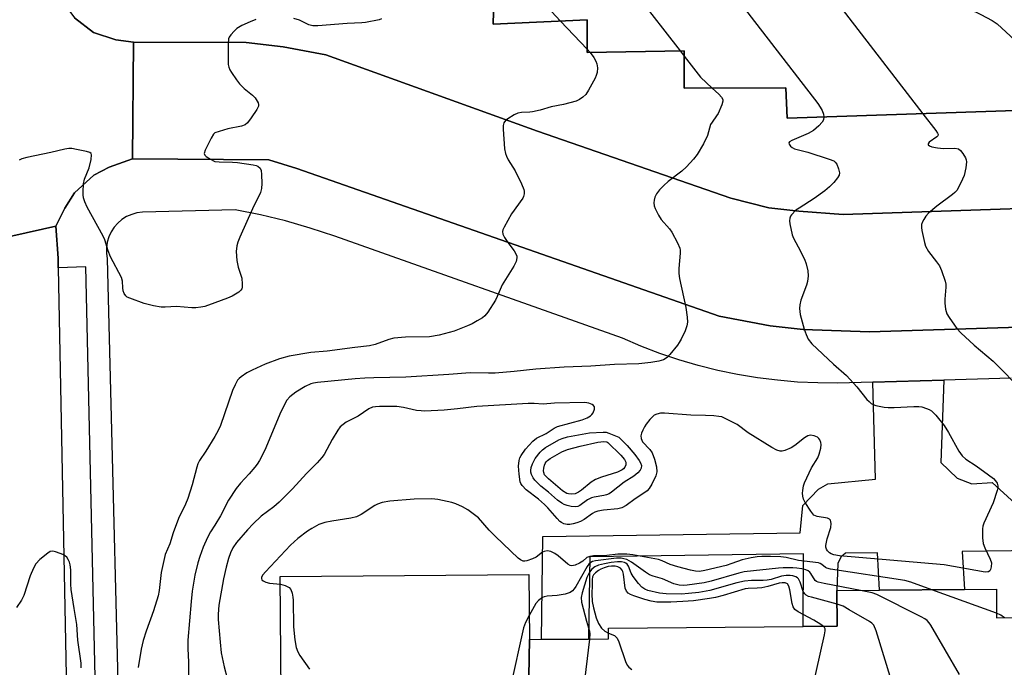
# Model space of a CAD drawing. Units: inches. Extents: x 1267763 to 1273763, y 513453 to 517453.
# Drawn here: x 1268944 to 1269227, y 516115 to 516301 of the extents above; entities that cross this region are included whole.
import ezdxf

# ---------------------------------------------------------------- set-up
doc = ezdxf.new("R2010")
doc.units = ezdxf.units.IN
doc.header["$MEASUREMENT"] = 0
for name, color, linetype in [('BLDG-Footprint', 5, 'Continuous'), ('TRANS-Non Street Sidewalk', 7, 'Continuous'), ('TRANS-Road', 130, 'Continuous'), ('TRANS-Street Sidewalk', 7, 'Continuous'), ('Undefined', 1, 'Continuous')]:
    doc.layers.add(name, color=color, linetype=linetype)

msp = doc.modelspace()

# ---------------------------------------------------------------- linework, layer by layer
at = {"layer": 'BLDG-Footprint', "elevation": 446.29}
msp.add_lwpolyline([(1269373.07, 516279.56), (1269164.56, 516272.55), (1269164.15, 516281.3), (1269134.98, 516281.18), (1269134.98, 516291.93), (1269107.03, 516291.46), (1269107.03, 516300.83), (1269080.03, 516299.64), (1269080.2, 516306.81)], dxfattribs=at)
at = {"layer": 'BLDG-Footprint'}
for points, elevation in [([(1269090.44, 516122.67), (1269089.64, 516074.73), (1269089.92, 516041.29), (1269090.14, 516013.81), (1269090.51, 515969.59), (1269061.34, 515969.35), (1269052.28, 515969.28), (1269020.24, 515969.01), (1269019.6, 516045.73), (1269019.47, 516061.98), (1269018.81, 516140.81), (1269090.33, 516141.41)], 447.03), ([(1269286.79, 516108.84), (1269286.49, 516094.91), (1269286.66, 516074.67), (1269232.6, 516074.22), (1269232.78, 516052.55), (1269171.14, 516052.04), (1269170.95, 516075.41), (1269089.64, 516074.73), (1269090.44, 516122.67), (1269107.41, 516122.81), (1269113.2, 516122.86), (1269113.17, 516125.96), (1269169.13, 516126.43), (1269178.98, 516126.51), (1269178.9, 516136.75), (1269191.15, 516136.85), (1269215.58, 516137.06), (1269224.73, 516137.14), (1269224.8, 516128.94), (1269286.62, 516129.46)], 444.94)]:
    msp.add_lwpolyline(points, close=True, dxfattribs=dict(at, elevation=elevation))
at = {"layer": 'TRANS-Non Street Sidewalk'}
msp.add_polyline3d([(1269293.14, 516149.05, 0), (1269214.94, 516147.98, 0), (1269215.58, 516137.06, 0), (1269191.15, 516136.85, 0), (1269190.51, 516147.64, 0), (1269181.36, 516147.52, 0), (1269180.05, 516146.35, 0), (1269179.11, 516144.52, 0), (1269178.9, 516136.75, 0), (1269178.98, 516126.51, 0), (1269169.13, 516126.43, 0), (1269169.31, 516147.35, 0), (1269107.79, 516146.51, 0), (1269107.41, 516122.81, 0), (1269093.97, 516122.7, 0), (1269094.31, 516152.33, 0), (1269168.36, 516153.34, 0), (1269169.07, 516161.25, 0), (1269173.63, 516165.95, 0), (1269176.23, 516167.44, 0), (1269190.02, 516168.82, 0), (1269189.19, 516196.71, 0), (1269209.67, 516197.3, 0), (1269208.72, 516173.6, 0), (1269213.42, 516169.04, 0), (1269217.71, 516167.49, 0), (1269223.52, 516167.87, 0), (1269230.14, 516161.79, 0)], dxfattribs=at)
at = {"layer": 'TRANS-Road'}
for points in [[(1268908.38, 516324.3), (1268953.36, 516312.12), (1268954.1, 516310.59), (1268956.64, 516305.48), (1268959.67, 516301.41), (1268965.1, 516297.21), (1268971.48, 516295.05), (1268976.55, 516294.42), (1268976.27, 516260.88), (1268969.61, 516258.53), (1268965.16, 516256.23), (1268959.66, 516251.15), (1268956.82, 516246.68), (1268954.27, 516241.48), (1268913.23, 516232.37)], [(1269265.15, 516213.59), (1269188.21, 516211.18), (1269169.18, 516211.78), (1269159.69, 516212.86), (1269145.02, 516215.67), (1269023.55, 516258.14), (1269015.5, 516260.63), (1268976.27, 516260.88), (1268976.55, 516294.42), (1269008.99, 516294.3), (1269019.67, 516293.06), (1269031.94, 516290.76), (1269092.78, 516268.83), (1269148.33, 516249.55), (1269159.32, 516246.76), (1269167.89, 516245.84), (1269180.68, 516244.83), (1269276.63, 516248.11)]]:
    msp.add_lwpolyline(points, dxfattribs=at)
msp.add_lwpolyline([(1268954.96, 516229.59), (1268959.98, 515970.7), (1268918.87, 515952.05), (1268916.19, 516085.1), (1268915.42, 516123.39), (1268915.2, 516134.56), (1268914.68, 516160.5), (1268913.23, 516232.37), (1268954.27, 516241.48), (1268954.91, 516232.35)], close=True, dxfattribs=at)
at = {"layer": 'TRANS-Street Sidewalk'}
for points in [[(1269080.2, 516306.81), (1269080.03, 516299.64), (1269107.03, 516300.83), (1269107.03, 516291.46), (1269134.98, 516291.93), (1269134.98, 516281.18), (1269164.15, 516281.3), (1269164.56, 516272.55), (1269373.07, 516279.56)], [(1269276.63, 516248.11), (1269180.68, 516244.83), (1269167.89, 516245.84), (1269159.32, 516246.76), (1269148.33, 516249.55), (1269092.78, 516268.83), (1269031.94, 516290.76), (1269019.67, 516293.06), (1269008.99, 516294.3), (1268976.55, 516294.42), (1268971.48, 516295.05), (1268965.1, 516297.21), (1268959.67, 516301.41)], [(1268968.93, 515964.27), (1268962.85, 516229.79), (1268954.96, 516229.59), (1268954.91, 516232.35), (1268954.27, 516241.48), (1268956.82, 516246.68), (1268959.66, 516251.15), (1268965.16, 516256.23), (1268969.61, 516258.53), (1268976.27, 516260.88), (1269015.5, 516260.63), (1269023.55, 516258.14), (1269145.02, 516215.67), (1269159.69, 516212.86), (1269169.18, 516211.78), (1269188.21, 516211.18), (1269265.15, 516213.59)], [(1269228.97, 516197.85), (1269209.67, 516197.3), (1269189.19, 516196.71), (1269179.15, 516196.42), (1269173.35, 516196.46), (1269167.56, 516196.72), (1269161.78, 516197.22), (1269156.02, 516197.94), (1269150.3, 516198.9), (1269144.63, 516200.08), (1269139, 516201.48), (1269133.43, 516203.11), (1269127.93, 516204.95), (1269122.51, 516207.01), (1269117.18, 516209.29), (1269034.47, 516238.61), (1269027.45, 516240.96), (1269020.33, 516243.01), (1269013.14, 516244.77), (1269005.87, 516246.23), (1268979.18, 516245.52), (1268977.6, 516245.33), (1268976.07, 516244.91), (1268974.61, 516244.27), (1268973.26, 516243.43), (1268972.05, 516242.4), (1268970.99, 516241.21), (1268970.13, 516239.88), (1268969.46, 516238.43), (1268969.02, 516236.91), (1268968.8, 516235.33), (1268968.81, 516233.74), (1268969.05, 516232.17), (1268973.29, 516061.18)]]:
    msp.add_lwpolyline(points, dxfattribs=at)
at = {"layer": 'Undefined'}
for p, q in [((1269153.64, 516338.6, 448), (1269203.58, 516273.86, 448)), ((1269099.44, 516300.5, 454), (1269107.03, 516292.4, 454)), ((1269107.03, 516292.4, 454), (1269107.89, 516291.47, 454)), ((1269133.78, 516291.91, 452), (1269134.98, 516290.36, 452)), ((1269224.79, 516130.24, 448), (1269206.17, 516136.98, 448))]:
    msp.add_line(p, q, dxfattribs=at)
for points, elevation in [([(1269163.32, 516364.96), (1269212.88, 516306.3), (1269213.76, 516305.55), (1269214.71, 516304.98), (1269216.7, 516303.96), (1269218.94, 516303.02), (1269220.23, 516302.38), (1269223.52, 516300.61), (1269224.96, 516299.65), (1269242.49, 516283.47), (1269245.55, 516280.89), (1269247.41, 516278.89), (1269251.07, 516275.46)], 446), ([(1269078.7, 516356.67), (1269089.12, 516344.1), (1269116.83, 516311.91), (1269117.87, 516310.84), (1269120.25, 516309.08), (1269121.29, 516308.08), (1269133.78, 516291.91)], 452), ([(1269114.96, 516347.25), (1269119.96, 516341.44), (1269121.19, 516340.14), (1269122.82, 516338.94), (1269127.49, 516335.8), (1269128.38, 516335.03), (1269129.16, 516334.13), (1269173.42, 516276.77), (1269174.11, 516275.78), (1269174.65, 516274.79), (1269175.03, 516273.72), (1269175.15, 516272.91)], 450), ([(1269077.77, 516324.43), (1269082.45, 516318.77), (1269099.44, 516300.5)], 454), ([(1269011.78, 516300.92), (1269010.16, 516300.28), (1269007.78, 516299.2), (1269006.31, 516298.32), (1269005.5, 516297.56), (1269004.58, 516296.52), (1269004.13, 516295.85), (1269003.94, 516295.35), (1269003.8, 516293.93), (1269003.81, 516289.2), (1269003.85, 516288.03), (1269004, 516287.19), (1269004.33, 516286.43), (1269004.76, 516285.7), (1269006.2, 516283.56), (1269007.06, 516282.42), (1269008.43, 516281.1), (1269010.82, 516279.2), (1269011.57, 516278.37), (1269012.43, 516276.97), (1269012.58, 516276.5), (1269012.57, 516276.02), (1269012.11, 516275.05), (1269010.41, 516272.64), (1269009.34, 516271.25), (1269008.72, 516270.69), (1269007.69, 516270.28), (1269003.71, 516269.46), (1269000, 516268.36)], 456), ([(1269047.95, 516301.12), (1269047.24, 516300.86), (1269043.31, 516300.08), (1269042.24, 516299.95), (1269038, 516299.79), (1269029.57, 516299.11), (1269028.13, 516299.1), (1269027.06, 516299.36), (1269024.29, 516300.74), (1269022.66, 516301.26)], 456), ([(1269107.89, 516291.47), (1269108.97, 516290), (1269109.54, 516288.97), (1269109.88, 516288.18), (1269110.02, 516287.08), (1269109.89, 516285.67), (1269109.69, 516284.85), (1269109.35, 516284.03), (1269107.46, 516280.61), (1269106.63, 516279.38), (1269105.79, 516278.61), (1269104.86, 516277.95), (1269103.85, 516277.46), (1269100.28, 516276.46), (1269096.71, 516275.81), (1269093.52, 516274.91), (1269091.38, 516274.41), (1269090.57, 516274.31), (1269088.15, 516274.2), (1269087.1, 516274.01), (1269086.04, 516273.52), (1269084.27, 516272.4), (1269083.58, 516271.88), (1269083.07, 516271.26), (1269082.89, 516270.5), (1269082.91, 516269.37), (1269083.32, 516263.79), (1269083.55, 516262.37), (1269083.84, 516261.6), (1269084.35, 516260.62), (1269086.37, 516257.44), (1269088.17, 516253.73), (1269088.82, 516252.1), (1269088.92, 516251.57), (1269088.92, 516250.81), (1269088.77, 516250.07), (1269088.54, 516249.56), (1269085.32, 516245.07), (1269083.19, 516241.26), (1269082.85, 516240.5), (1269082.72, 516239.99), (1269082.8, 516239.24), (1269083.3, 516238.26), (1269084.28, 516236.81), (1269086.09, 516234.41), (1269086.67, 516233.42), (1269086.81, 516232.9), (1269086.83, 516232.38), (1269086.64, 516231.32), (1269085.97, 516230), (1269082.63, 516224.66), (1269081.21, 516221.3), (1269080.67, 516220.28), (1269078.48, 516216.84), (1269077.59, 516215.73), (1269076.93, 516215.2), (1269075.47, 516214.29), (1269073.96, 516213.44), (1269072.64, 516212.83), (1269068.85, 516211.33), (1269064.53, 516210.16), (1269061.7, 516209.7), (1269054.77, 516209.62), (1269051.45, 516209.36), (1269050.03, 516208.97), (1269046.1, 516207.52), (1269044.5, 516207.12), (1269040.27, 516206.67), (1269032.25, 516205.63), (1269027.63, 516205.19), (1269021.32, 516204.16), (1269018.61, 516203.43), (1269014.49, 516201.89), (1269010.73, 516200.13), (1269009.18, 516199.32), (1269007.53, 516198.25), (1269006.96, 516197.76), (1269006.53, 516197.22), (1269005.82, 516195.94), (1269005.11, 516194.32), (1269001.66, 516184.23), (1269000.99, 516182.78), (1269000, 516181.02)], 454), ([(1269134.98, 516290.36), (1269139.69, 516284.33), (1269143.02, 516281.21)], 452), ([(1269143.02, 516281.21), (1269144.9, 516279.47), (1269145.68, 516278.64), (1269146.04, 516277.97), (1269146.05, 516277.47), (1269145.75, 516276.4), (1269144.7, 516273.95), (1269144.27, 516273.2), (1269142.97, 516271.43), (1269142.56, 516270.74), (1269141.63, 516267.61), (1269140.56, 516265.22), (1269138.69, 516262.14), (1269137.64, 516260.74), (1269135.61, 516258.55), (1269134.33, 516257.29), (1269130.39, 516254.4), (1269129.11, 516253.23), (1269127.91, 516251.95), (1269127.01, 516250.82), (1269126.51, 516249.84), (1269126.31, 516249.04), (1269126.24, 516248.22), (1269126.34, 516247.4), (1269126.63, 516246.58), (1269127.54, 516244.72), (1269128.35, 516243.48), (1269130.72, 516240.79), (1269131.42, 516239.84), (1269133.03, 516236.76), (1269133.69, 516235.17), (1269133.8, 516234.61), (1269133.82, 516233.75), (1269133.41, 516229.38), (1269133.41, 516227.94), (1269133.65, 516226.49), (1269135.44, 516218.1), (1269135.84, 516215.35), (1269135.89, 516213.95), (1269135.73, 516212.84), (1269135.2, 516211.48), (1269134.05, 516209.08), (1269133.48, 516208.05), (1269133, 516207.34), (1269130.84, 516204.61), (1269130.07, 516203.78), (1269129.05, 516203.12), (1269127.69, 516202.73), (1269125.34, 516202.32), (1269121.88, 516201.92), (1269114.95, 516201.73), (1269108.1, 516201.24), (1269100.42, 516200.96), (1269092.27, 516200.43), (1269086.04, 516199.78), (1269080.64, 516199.31), (1269078.65, 516199.27), (1269073.39, 516199.34), (1269067.3, 516198.85), (1269054.91, 516198.14), (1269045.67, 516197.96), (1269043.08, 516197.84), (1269040.33, 516197.64), (1269029.48, 516196.56), (1269028.37, 516196.38), (1269027.57, 516196.16), (1269026, 516195.42), (1269023.24, 516193.79), (1269021.54, 516192.46), (1269020.68, 516191.46), (1269019.98, 516190.26), (1269018.64, 516187.47), (1269014.66, 516177.77), (1269013.92, 516176.2), (1269012.79, 516174.12), (1269012.16, 516173.14), (1269011.48, 516172.26), (1269009.83, 516170.34), (1269007.34, 516167.68), (1269006.16, 516166.08), (1269003.96, 516162.75), (1269001.64, 516158.23), (1269000, 516155.6)], 452), ([(1269175.15, 516272.91), (1269175.06, 516272.08), (1269174.66, 516271.4), (1269173.67, 516270.37), (1269172.13, 516269.04), (1269170.58, 516268.19), (1269165.91, 516266.17), (1269165.27, 516265.77), (1269165.05, 516265.46), (1269165.13, 516265.06), (1269165.49, 516264.55), (1269166.04, 516264.1), (1269166.69, 516263.75), (1269170.52, 516262.83), (1269176.67, 516260.82), (1269177.99, 516260.27), (1269178.42, 516259.95), (1269178.87, 516259.3), (1269179.37, 516257.98), (1269179.6, 516256.9), (1269179.5, 516256.14), (1269179.09, 516255.43), (1269177.96, 516254.08), (1269176.73, 516252.8), (1269175.39, 516251.7), (1269172.37, 516249.45), (1269168.03, 516246.74), (1269167.1, 516246.08), (1269165.87, 516244.82), (1269165.55, 516244.36), (1269165.33, 516243.87), (1269165.25, 516243.06), (1269165.34, 516242.21), (1269165.99, 516239.06), (1269166.42, 516238.04), (1269167.77, 516235.6), (1269169.54, 516232.01), (1269170.03, 516230.66), (1269170.5, 516228.68), (1269170.59, 516227.29), (1269170.45, 516225.65), (1269170.13, 516224.56), (1269168.55, 516220.25), (1269168.24, 516218.9), (1269168.12, 516217.81), (1269168.18, 516216.98), (1269168.35, 516216.14), (1269169.49, 516211.96), (1269170.01, 516210.34), (1269170.57, 516209.07), (1269171.63, 516207.68), (1269177.86, 516201.82), (1269181.6, 516198.56), (1269184.57, 516195.38), (1269187.51, 516191.7), (1269188.11, 516191.08), (1269188.77, 516190.55), (1269189.27, 516190.28), (1269190.1, 516190.01), (1269192.43, 516189.52), (1269193.61, 516189.36), (1269195.37, 516189.38), (1269200.97, 516189.73), (1269202.44, 516189.71), (1269203.27, 516189.55), (1269204.62, 516189.15), (1269205.4, 516188.84), (1269206.1, 516188.4), (1269207.3, 516187.17), (1269209.69, 516184.23), (1269210.94, 516182.19), (1269213.98, 516176.8), (1269214.91, 516175.5), (1269216, 516174.57), (1269218.89, 516172.66), (1269222.52, 516170.04), (1269223.91, 516168.96), (1269224.52, 516168.36), (1269224.95, 516167.65), (1269225.18, 516166.88), (1269225.17, 516166.35), (1269225, 516165.53), (1269223.82, 516161.96), (1269221.14, 516156.13), (1269220.88, 516155.31), (1269220.77, 516154.48), (1269220.75, 516151.93), (1269220.95, 516150.3), (1269221.44, 516149.03), (1269222.99, 516145.83), (1269223.32, 516144.73), (1269223.26, 516143.6), (1269223.05, 516142.83), (1269222.84, 516142.44), (1269222.51, 516142.18), (1269222.29, 516142.11), (1269221.5, 516142.08), (1269209.75, 516144.13), (1269179.65, 516146.75), (1269177.95, 516147.08), (1269177.2, 516147.35), (1269176.74, 516147.63), (1269176.16, 516148.23), (1269175.89, 516148.69), (1269175.74, 516149.2), (1269175.72, 516149.73), (1269176.05, 516151.69), (1269177.14, 516154.9), (1269177.23, 516156.02), (1269177.18, 516156.55), (1269177.04, 516157), (1269176.77, 516157.33), (1269176.15, 516157.59), (1269173.22, 516158.05), (1269172.73, 516158.21), (1269172.28, 516158.48), (1269171.38, 516159.56), (1269169.8, 516162.05), (1269169.27, 516163.08), (1269169.04, 516163.91), (1269168.98, 516164.77), (1269169.04, 516165.58), (1269169.28, 516166.91), (1269169.52, 516167.72), (1269171.53, 516172.05), (1269173.35, 516174.94), (1269173.77, 516176.01), (1269174.25, 516177.67), (1269174.33, 516178.77), (1269174.23, 516179.3), (1269173.96, 516180.06), (1269173.7, 516180.5), (1269173.33, 516180.84), (1269172.36, 516181.24), (1269171.3, 516181.4), (1269170.53, 516181.28), (1269169.55, 516180.71), (1269166.74, 516178.5), (1269165.77, 516177.83), (1269163.94, 516177.04), (1269163.13, 516176.86), (1269162.61, 516176.86), (1269161.59, 516177.16), (1269160.16, 516177.88), (1269153.38, 516182.07), (1269150.15, 516184.47), (1269147.36, 516185.99), (1269145.78, 516186.67), (1269144.92, 516186.83), (1269143.46, 516186.96), (1269141.1, 516187.09), (1269136.89, 516187.18), (1269129.32, 516187.81), (1269128.19, 516187.77), (1269127.1, 516187.51), (1269126.36, 516187.16), (1269125.91, 516186.82), (1269125.11, 516185.98), (1269124.01, 516184.59), (1269123.54, 516183.86), (1269123.04, 516182.84), (1269122.73, 516182.06), (1269122.53, 516181.28), (1269122.57, 516180.51), (1269123, 516179.56), (1269125.1, 516177.28), (1269125.75, 516176.37), (1269126.46, 516174.53), (1269127.04, 516172.35), (1269127.07, 516170.89), (1269126.81, 516169.75), (1269125.7, 516167.32), (1269124.93, 516166.07), (1269124.35, 516165.48), (1269123.69, 516164.97), (1269120.83, 516163.15), (1269118.28, 516161.26), (1269117.01, 516160.55), (1269115.9, 516160.25), (1269111.76, 516159.89), (1269110.09, 516159.55), (1269109.29, 516159.27), (1269108.55, 516158.9), (1269106.18, 516157.2), (1269105.19, 516156.64), (1269104.11, 516156.24), (1269103.08, 516155.96), (1269102.05, 516155.79), (1269101.28, 516155.77), (1269100.32, 516155.98), (1269099.67, 516156.31), (1269099.24, 516156.63), (1269098.41, 516157.46), (1269095.76, 516160.54), (1269094.78, 516161.56), (1269093.11, 516163), (1269089.56, 516165.74), (1269088.34, 516166.96), (1269088, 516167.55), (1269087.83, 516168.03), (1269087.48, 516170.26), (1269087.31, 516172.53), (1269087.51, 516174.14), (1269087.74, 516174.89), (1269088.07, 516175.57), (1269089.37, 516177.42), (1269091.46, 516179.73), (1269092.53, 516180.61), (1269095.27, 516181.94), (1269097.61, 516183.46), (1269098.53, 516183.95), (1269105.67, 516185.82), (1269107.04, 516186.38), (1269108.03, 516186.99), (1269108.44, 516187.37), (1269108.77, 516187.84), (1269109.15, 516188.88), (1269109.13, 516189.6), (1269108.88, 516189.96), (1269108.5, 516190.25), (1269107.54, 516190.67), (1269106.43, 516190.79), (1269097.66, 516190.63), (1269094.39, 516190.33), (1269091.86, 516190.55), (1269090.07, 516190.54), (1269075.37, 516189.66), (1269069.76, 516189), (1269065.9, 516188.63), (1269060.42, 516188.39), (1269059.28, 516188.41), (1269057.98, 516188.56), (1269054.28, 516189.38), (1269052.28, 516189.64), (1269047.31, 516189.67), (1269046.15, 516189.61), (1269045.31, 516189.46), (1269044.29, 516188.98), (1269041.17, 516186.93), (1269037.8, 516185.16), (1269036.86, 516184.53), (1269036.01, 516183.8), (1269035.33, 516182.89), (1269033.69, 516180.19), (1269031.46, 516175.93), (1269030.78, 516175), (1269029.46, 516173.46), (1269026.37, 516170.39), (1269022.28, 516165.97), (1269018.46, 516162.19), (1269016.94, 516160.88), (1269013.32, 516158.12), (1269010.99, 516155.98), (1269009.38, 516154.24), (1269006.25, 516150.61), (1269005.21, 516149.07), (1269004.51, 516147.59), (1269003.95, 516146), (1269003.25, 516143.54), (1269002.52, 516140.12), (1269001.18, 516132.6), (1269000.94, 516129.95), (1269000.92, 516128.46), (1269001.48, 516121.95), (1269001.85, 516118.84), (1269002.7, 516114.84), (1269003.54, 516111.63)], 450), ([(1269203.58, 516273.86), (1269207.37, 516268.99), (1269207.81, 516268.3), (1269207.96, 516267.86), (1269207.89, 516267.49), (1269207.6, 516267.16), (1269205.38, 516265.63), (1269205.08, 516265.15), (1269205.17, 516264.88), (1269205.48, 516264.65), (1269206.16, 516264.37), (1269207.82, 516264.01), (1269209.56, 516263.85), (1269212.82, 516263.9), (1269213.83, 516263.72), (1269214.46, 516263.3), (1269215.13, 516262.39), (1269215.83, 516261.12), (1269216.04, 516260.59), (1269216.14, 516260.04), (1269215.99, 516258.34), (1269215.49, 516256.08), (1269214.56, 516254.01), (1269213.33, 516251.79), (1269212.83, 516251.19), (1269212.17, 516250.61), (1269207.59, 516247.3), (1269205.22, 516245.26), (1269204.48, 516244.41), (1269203.85, 516243.48), (1269203.46, 516242.75), (1269203.2, 516242), (1269203.18, 516241.17), (1269203.31, 516240.31), (1269204.04, 516236.84), (1269204.38, 516235.73), (1269205.25, 516234.24), (1269207.56, 516231.28), (1269208.36, 516230.1), (1269208.96, 516228.75), (1269210.04, 516225.68), (1269210.22, 516224.83), (1269210.24, 516223.98), (1269209.92, 516220.53), (1269209.9, 516219.38), (1269210.12, 516217.67), (1269210.54, 516216.31), (1269211.13, 516215.29), (1269212.67, 516213.08), (1269213.39, 516212.14), (1269214.56, 516210.84), (1269218.33, 516207.31), (1269223.85, 516202.7), (1269232.53, 516193.86)], 448), ([(1269000, 516268.36), (1268999.57, 516267.98), (1268998.89, 516266.86), (1268997.22, 516263.33), (1268996.95, 516262.41), (1268997.13, 516261.95), (1268997.54, 516261.56), (1268998.7, 516260.78), (1269000, 516260.07)], 456), ([(1269000, 516219.49), (1268997.07, 516218.46), (1268995.95, 516218.21), (1268994.54, 516218.01), (1268993.38, 516218.02), (1268988.94, 516218.47), (1268985.66, 516218.22), (1268984.55, 516218.25), (1268982.35, 516218.59), (1268979.62, 516219.26), (1268975.53, 516220.78), (1268974.78, 516221.16), (1268974.37, 516221.48), (1268973.94, 516222.15), (1268973.67, 516222.93), (1268973.54, 516223.75), (1268973.43, 516225.71), (1268973.15, 516226.79), (1268970.01, 516232.68), (1268969.33, 516234.44), (1268968.38, 516237.55), (1268967.92, 516238.64), (1268963.31, 516247.02), (1268962.63, 516248.49), (1268962.24, 516249.71), (1268962.12, 516250.5), (1268962.08, 516251.37), (1268962.2, 516253.69), (1268962.54, 516255.08), (1268963.8, 516258.31), (1268964.38, 516260.65), (1268964.53, 516262), (1268964.4, 516262.43), (1268964.08, 516262.7), (1268963.1, 516263.03), (1268960.25, 516263.6), (1268958.83, 516263.82), (1268957.97, 516263.82), (1268956.84, 516263.63), (1268952.86, 516262.66), (1268945.9, 516261.23), (1268944.47, 516260.86), (1268943.69, 516260.52)], 456), ([(1269000, 516260.07), (1269001.23, 516259.97), (1269005.07, 516259.93), (1269006.54, 516259.84), (1269010.98, 516259.18), (1269011.84, 516258.98), (1269012.35, 516258.77), (1269013.03, 516258.18), (1269013.32, 516257.5), (1269013.45, 516256.38), (1269013.5, 516253.76), (1269013.43, 516252.32), (1269013.11, 516251.24), (1269010.82, 516246.53), (1269007.15, 516238.34), (1269006.58, 516236.96), (1269006.29, 516235.89), (1269006.16, 516234.2), (1269006.3, 516231.61), (1269006.73, 516229.7), (1269007.75, 516226.56), (1269007.87, 516224.86), (1269007.83, 516224.03), (1269007.71, 516223.52), (1269007.47, 516223.09), (1269006.91, 516222.55), (1269005.01, 516221.38), (1269003.65, 516220.8), (1269000, 516219.49)], 456), ([(1269000, 516181.02), (1268997.4, 516176.81), (1268995.62, 516174.12), (1268995.12, 516173.2), (1268994.79, 516172.25), (1268993.48, 516167.2), (1268992.19, 516163.27), (1268991.52, 516161.64), (1268989.51, 516157.48), (1268988.01, 516153.36), (1268987.07, 516150.22), (1268985.74, 516147.16), (1268985.3, 516145.44), (1268984.57, 516141.96), (1268983.95, 516136.83), (1268983.65, 516135.26), (1268982.37, 516130.95), (1268980.2, 516125.13), (1268979.42, 516122.39), (1268978.83, 516119.89), (1268977.92, 516114.64)], 454), ([(1269206.17, 516136.98), (1269200.16, 516139.16), (1269198.45, 516139.68), (1269177.03, 516142.89), (1269175.95, 516143.21), (1269175.57, 516143.44), (1269174.55, 516144.3), (1269174.11, 516144.54), (1269173.59, 516144.71), (1269167.87, 516145.45), (1269164.32, 516146.26), (1269162.75, 516146.45), (1269159.79, 516146.56), (1269157.26, 516146.53), (1269155.92, 516146.43), (1269154.23, 516146.17), (1269151.61, 516145.62), (1269148.69, 516144.51), (1269147, 516143.99), (1269140.94, 516142.52), (1269139.32, 516142.29), (1269138.24, 516142.39), (1269136.82, 516142.67), (1269133.14, 516143.59), (1269130.91, 516144.3), (1269128.62, 516145.34), (1269127.56, 516145.69), (1269120.19, 516147), (1269118.44, 516147.22), (1269115.91, 516147.26), (1269112.69, 516146.83), (1269108.93, 516146.72), (1269107.82, 516146.6), (1269107, 516146.24), (1269105.81, 516145.21), (1269104.87, 516144.65), (1269103.62, 516144.08), (1269103.11, 516143.93), (1269102.62, 516143.89), (1269102.18, 516143.99), (1269101.46, 516144.4), (1269098.74, 516146.76), (1269097.81, 516147.42), (1269096.61, 516147.99), (1269096.11, 516148.12), (1269095.55, 516148.15), (1269094.72, 516148), (1269094.22, 516147.78), (1269092.38, 516146.42), (1269091.35, 516145.87), (1269089.69, 516145.31), (1269089.15, 516145.22), (1269088.63, 516145.24), (1269087.91, 516145.58), (1269087.24, 516146.12), (1269080.71, 516152.27), (1269078.86, 516154.15), (1269075.77, 516157.67), (1269072.79, 516160), (1269071.24, 516160.85), (1269069.31, 516161.67), (1269068.19, 516162.07), (1269064.13, 516162.97), (1269062.35, 516163.11), (1269057.27, 516163.02), (1269050.36, 516162.47), (1269048.11, 516162.04), (1269046.77, 516161.63), (1269045.99, 516161.25), (1269042.05, 516158.61), (1269040.73, 516157.94), (1269039.08, 516157.56), (1269033.64, 516156.71), (1269031.63, 516156.31), (1269029.94, 516155.72), (1269027.85, 516154.61), (1269026.6, 516153.83), (1269023.81, 516151.74), (1269021.71, 516149.83), (1269014.55, 516142.19), (1269013.81, 516141.33), (1269013.43, 516140.67), (1269013.37, 516140.25), (1269013.52, 516139.88), (1269013.88, 516139.56), (1269014.61, 516139.2), (1269015.72, 516138.94), (1269018.83, 516138.62)], 448), ([(1269000, 516155.6), (1268998.72, 516153.65), (1268997.85, 516151.99), (1268996.67, 516149.25), (1268995.63, 516146.55), (1268995.07, 516144.73), (1268994.27, 516141.23), (1268993.5, 516136.57), (1268993.17, 516133.58), (1268992.23, 516122.54), (1268992.2, 516120.01), (1268992.38, 516116.3), (1268992.44, 516111.27), (1268992.08, 516101.67), (1268991.79, 516096.39), (1268991.86, 516095.29), (1268992.22, 516094.03), (1268994.49, 516089.28), (1268995.19, 516088.04), (1268996.25, 516086.75), (1268997.39, 516085.84), (1268999, 516085), (1268999.59, 516084.82), (1269000, 516084.79)], 452), ([(1268961.58, 516114.52), (1268961.52, 516115.94), (1268960.58, 516122.54), (1268960.29, 516127.06), (1268959.5, 516131.62), (1268958.67, 516137.1), (1268958.58, 516138.57), (1268958.56, 516142.74), (1268958.42, 516144.15), (1268958.18, 516144.93), (1268957.84, 516145.68), (1268957.41, 516146.35), (1268957.03, 516146.7), (1268956.31, 516147.1), (1268955.51, 516147.43), (1268954.16, 516147.88), (1268953.36, 516148.05), (1268952.61, 516147.96), (1268951.92, 516147.57), (1268949.7, 516145.71), (1268948.51, 516144.48), (1268947.8, 516143.21), (1268946.88, 516141.03), (1268945.02, 516135.34), (1268944.43, 516134), (1268942.93, 516131.9)], 454), ([(1269185.71, 516136.81), (1269175.23, 516138.77), (1269173.52, 516139.17), (1269173.02, 516139.39), (1269172.61, 516139.71), (1269171.36, 516141.7), (1269171.05, 516142.09), (1269170.66, 516142.4), (1269169.91, 516142.71), (1269168.8, 516142.99), (1269167.37, 516143.22), (1269166.25, 516143.28), (1269163.43, 516143.28), (1269162.13, 516143.2), (1269152.25, 516142.12), (1269150.72, 516141.79), (1269142.69, 516139.46), (1269140.71, 516138.95), (1269135.82, 516138.31), (1269134.65, 516138.26), (1269133.51, 516138.31), (1269131.98, 516138.68), (1269128.69, 516140.15), (1269126.08, 516140.89), (1269125.02, 516141.33), (1269123.8, 516142.07), (1269119.81, 516144.89), (1269118.43, 516145.66), (1269117.65, 516145.92), (1269116.84, 516146.08), (1269115.52, 516146.1), (1269109.43, 516145.33), (1269108.6, 516145.12), (1269108.14, 516144.88), (1269107.53, 516144.36), (1269107.03, 516143.67), (1269103.81, 516137.96), (1269103.35, 516137.27), (1269102.81, 516136.66), (1269102.15, 516136.2), (1269100.76, 516135.77), (1269098.4, 516135.36), (1269095.52, 516135.17), (1269094.68, 516134.97), (1269094.17, 516134.74), (1269093.08, 516133.88), (1269092.33, 516133.03), (1269090.4, 516129.59)], 446), ([(1269178.93, 516132.87), (1269171.58, 516134.85), (1269170.75, 516135.11), (1269170, 516135.47), (1269169.62, 516135.82), (1269169.22, 516136.51), (1269168.32, 516139.15), (1269167.87, 516140.1), (1269167.51, 516140.47), (1269167.05, 516140.73), (1269166.25, 516141.01), (1269165.42, 516141.13), (1269164.32, 516141.09), (1269162.95, 516140.89), (1269159.94, 516139.98), (1269158.81, 516139.74), (1269157.7, 516139.67), (1269154.3, 516139.69), (1269152.3, 516139.48), (1269150.1, 516138.96), (1269142.37, 516136.83), (1269139.15, 516136.25), (1269136.2, 516135.91), (1269134.2, 516135.78), (1269129.74, 516135.79), (1269127.84, 516135.99), (1269124.53, 516136.76), (1269123.6, 516137.18), (1269122.78, 516137.77), (1269121.86, 516138.77), (1269120.31, 516140.8), (1269119.74, 516141.79), (1269118.94, 516143.81), (1269118.54, 516144.37), (1269118.2, 516144.66), (1269117.75, 516144.87), (1269116.94, 516145.02), (1269115.75, 516145.01), (1269114.01, 516144.86), (1269112.06, 516144.5), (1269110.28, 516144.06), (1269109.3, 516143.62), (1269108.42, 516142.95), (1269107.74, 516142.06), (1269106.96, 516140.51), (1269105.61, 516136.13), (1269105.34, 516134.76), (1269105.42, 516133.42), (1269106.84, 516128), (1269107.76, 516125.13), (1269107.83, 516124.31), (1269107.71, 516122.81)], 444), ([(1269175.02, 516126.48), (1269174.28, 516127.03), (1269172.27, 516128.25), (1269167.7, 516130.67), (1269166.79, 516131.29), (1269166.28, 516132.12), (1269165.98, 516133.06), (1269165.39, 516136.99), (1269165.1, 516138.08), (1269164.66, 516138.68), (1269163.96, 516138.99), (1269163.13, 516139.03), (1269162.27, 516138.91), (1269158.99, 516137.94), (1269157.29, 516137.57), (1269155.96, 516137.45), (1269153.35, 516137.41), (1269152.49, 516137.3), (1269146.21, 516135.36), (1269143.94, 516134.78), (1269142.22, 516134.46), (1269137.62, 516133.83), (1269134.57, 516133.6), (1269131.1, 516133.44), (1269127.08, 516133.48), (1269125.44, 516133.72), (1269123.64, 516134.21), (1269120.5, 516135.23), (1269119.5, 516135.64), (1269118.83, 516136.04), (1269118.36, 516136.56), (1269118, 516137.43), (1269117.55, 516141.49), (1269117.36, 516142.24), (1269117.15, 516142.66), (1269116.61, 516143.21), (1269115.9, 516143.58), (1269115.13, 516143.74), (1269114.04, 516143.77), (1269113.13, 516143.65), (1269111.99, 516143.35), (1269110.98, 516142.95), (1269110.32, 516142.57), (1269109.45, 516141.89), (1269108.91, 516141.31), (1269108.6, 516140.73), (1269108.49, 516140), (1269108.54, 516138.31), (1269108.39, 516135.86), (1269108.52, 516133.63), (1269108.88, 516131.77), (1269109.68, 516128.93), (1269110.31, 516127.33), (1269111.2, 516125.99), (1269112.14, 516125.08), (1269113.18, 516124.53)], 442), ([(1269018.83, 516138.62), (1269020.25, 516138.26), (1269021.36, 516137.66), (1269021.82, 516137.06), (1269022.19, 516136.02), (1269022.44, 516134.91), (1269022.52, 516133.99), (1269022.59, 516126.36), (1269022.97, 516122.63), (1269023.38, 516120.38), (1269023.87, 516119.12), (1269024.41, 516118.14), (1269027.25, 516114.14)], 448), ([(1269214.16, 516112.64), (1269205.85, 516126.78), (1269205.37, 516127.52), (1269204.82, 516128.18), (1269204.12, 516128.69), (1269203.09, 516129.26), (1269190.37, 516135.65), (1269188.99, 516136.15), (1269185.71, 516136.81)], 446), ([(1269198.58, 516097.68), (1269190.17, 516125.16), (1269189.52, 516126.78), (1269188.97, 516127.4), (1269188.28, 516127.89), (1269182.45, 516131.28), (1269180.65, 516132.26), (1269178.93, 516132.87)], 444), ([(1269090.4, 516129.59), (1269089.33, 516127.55), (1269088.78, 516126.09), (1269085.04, 516109.23)], 446), ([(1269227.12, 516128.96), (1269226.01, 516129.67), (1269224.79, 516130.24)], 448), ([(1269167.39, 516088.58), (1269175.32, 516124.07), (1269175.5, 516125.21), (1269175.48, 516125.73), (1269175.29, 516126.17), (1269175.02, 516126.48)], 442), ([(1269107.71, 516122.81), (1269103.48, 516087.94), (1269103, 516085.64), (1269101.57, 516079.66), (1269100.85, 516077.87), (1269099.36, 516074.81)], 444), ([(1269113.18, 516124.53), (1269114.9, 516123.83), (1269115.33, 516123.5), (1269115.66, 516123.06), (1269116.14, 516122.02), (1269118.11, 516116.36), (1269118.59, 516115.36), (1269119.03, 516114.78), (1269119.92, 516114.08)], 442)]:
    msp.add_lwpolyline(points, dxfattribs=dict(at, elevation=elevation))
for points, elevation in [([(1269103.65, 516160.86), (1269102.49, 516160.97), (1269101.33, 516161.2), (1269100.49, 516161.48), (1269099.73, 516161.91), (1269098.55, 516162.79), (1269095.98, 516165.03), (1269093.72, 516166.83), (1269092.05, 516168.47), (1269091.57, 516169.14), (1269091.08, 516170.09), (1269090.86, 516170.83), (1269090.83, 516171.3), (1269090.97, 516172.11), (1269091.33, 516173.19), (1269092.08, 516174.74), (1269093.56, 516176.59), (1269094.2, 516177.19), (1269095.12, 516177.87), (1269098.92, 516180.07), (1269099.9, 516180.5), (1269101.43, 516180.98), (1269107.76, 516182.11), (1269111.71, 516182.32), (1269112.54, 516182.26), (1269113.33, 516182.05), (1269116.18, 516180.87), (1269118.59, 516178.52), (1269120.79, 516175.84), (1269122.05, 516174.16), (1269122.42, 516173.47), (1269122.65, 516172.7), (1269122.63, 516171.99), (1269122.35, 516171.41), (1269121.61, 516170.58), (1269120.5, 516169.64), (1269117.73, 516167.93), (1269114.09, 516165.09), (1269113.34, 516164.61), (1269112.64, 516164.31), (1269111.88, 516164.09), (1269109.09, 516163.65), (1269108.29, 516163.44), (1269107.18, 516162.86), (1269104.98, 516161.21), (1269104.4, 516160.95)], 452), ([(1269102.52, 516164.44), (1269101.71, 516164.55), (1269101.18, 516164.72), (1269099.97, 516165.44), (1269095.95, 516168.9), (1269095.32, 516169.49), (1269094.83, 516170.07), (1269094.58, 516170.67), (1269094.53, 516171.19), (1269094.6, 516172), (1269094.8, 516172.81), (1269095, 516173.33), (1269095.29, 516173.79), (1269095.67, 516174.19), (1269096.38, 516174.71), (1269099.76, 516176.62), (1269101.44, 516177.3), (1269105.09, 516178.24), (1269110.11, 516179.4), (1269111.87, 516179.58), (1269112.7, 516179.5), (1269113.05, 516179.37), (1269116.76, 516175.71), (1269117.82, 516174.45), (1269118.18, 516173.65), (1269118.22, 516172.94), (1269117.91, 516172.2), (1269117.55, 516171.79), (1269117.11, 516171.45), (1269115.75, 516170.79), (1269111.14, 516169.36), (1269109.48, 516168.68), (1269108.25, 516167.95), (1269105.47, 516165.68), (1269104.61, 516165.07), (1269103.62, 516164.61)], 454)]:
    msp.add_lwpolyline(points, close=True, dxfattribs=dict(at, elevation=elevation))

doc.saveas('drawing.dxf')
